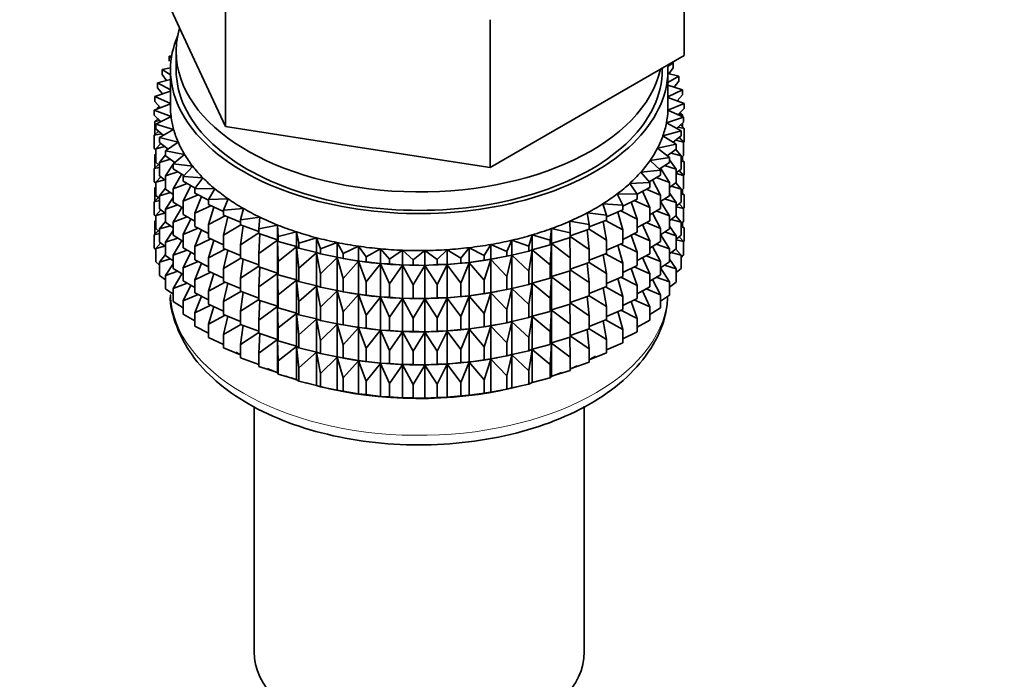
# Model space of a CAD drawing. Units: millimetres. Extents: x 0 to 2461, y 0 to 2737.
# Drawn here: x 1830 to 1873, y 294 to 324 of the extents above; entities that cross this region are included whole.
import ezdxf
from ezdxf import colors
from ezdxf.entities.mleader import LeaderData, LeaderLine
from ezdxf.math import Vec2, Vec3

# ---------------------------------------------------------------- set-up
doc = ezdxf.new("R2010")
doc.units = ezdxf.units.MM
doc.layers.add('DV6_Défaut', color=7, linetype='Continuous')
doc.layers.add('Défaut', color=7, linetype='Continuous')

# ---------------------------------------------------------------- blocks, each defined once
blk = doc.blocks.new('_DOT')
at = {"color": 0}
blk.add_line((0, 0), (-1, 0), dxfattribs=at)
at = {"color": 0, "const_width": 0.333}
blk.add_lwpolyline([(-0.1665, 0, 1), (0.1665, 0, 1)], format="xyb", close=True, dxfattribs=at)
blk = doc.blocks.new('SE5')
at = {"layer": 'DV6_Défaut', "color": 7, "linetype": 'Continuous', "lineweight": 35}
for p, q in [((1858.965, 321.975), (1858.965, 328.507)), ((1835.543, 325.598), (1837.112, 322.217)), ((1838.681, 318.837), (1838.681, 325.369)), ((1850.392, 317.025), (1850.392, 323.557)), ((1836.306, 321.956), (1836.192, 321.939)), ((1836.192, 321.939), (1836.292, 321.861)), ((1836.192, 321.722), (1836.192, 321.939)), ((1836.504, 322.153), (1836.504, 321.337)), ((1837.112, 322.217), (1838.681, 318.837)), ((1854.679, 319.5), (1858.965, 321.975)), ((1836.255, 321.434), (1835.889, 321.357)), ((1858.004, 321.337), (1858.004, 321.42)), ((1858.251, 321.489), (1858.479, 321.65)), ((1858.479, 321.433), (1858.299, 321.165)), ((1858.479, 321.65), (1858.421, 321.66)), ((1858.479, 321.433), (1858.479, 321.65)), ((1835.889, 321.357), (1836.254, 321.122)), ((1835.889, 321.14), (1835.889, 321.357)), ((1836.083, 320.872), (1835.889, 321.14)), ((1836.254, 321.337), (1836.254, 319.704)), ((1858.254, 319.704), (1858.254, 321.337)), ((1858.736, 321.061), (1858.254, 321.176)), ((1858.254, 320.777), (1858.736, 321.061)), ((1858.736, 320.844), (1858.736, 321.061)), ((1836.254, 320.918), (1835.678, 320.762)), ((1835.678, 320.762), (1836.254, 320.452)), ((1835.678, 320.545), (1835.678, 320.762)), ((1835.902, 320.274), (1835.678, 320.545)), ((1858.9, 320.462), (1858.254, 320.657)), ((1858.736, 320.844), (1858.527, 320.574)), ((1836.254, 320.392), (1835.561, 320.159)), ((1835.561, 320.159), (1836.254, 319.848)), ((1835.561, 319.942), (1835.561, 320.159)), ((1858.254, 320.143), (1858.9, 320.462)), ((1858.971, 319.856), (1858.254, 320.122)), ((1858.9, 320.244), (1858.661, 319.971)), ((1858.9, 320.244), (1858.9, 320.462)), ((1836.254, 319.845), (1835.537, 319.552)), ((1835.817, 319.666), (1835.561, 319.942)), ((1835.76, 319.727), (1835.678, 319.661)), ((1835.678, 319.661), (1835.806, 319.678)), ((1835.678, 319.61), (1835.678, 319.661)), ((1858.251, 319.561), (1858.971, 319.856)), ((1858.671, 319.967), (1858.736, 319.96)), ((1858.736, 319.96), (1858.685, 319.999)), ((1858.971, 319.639), (1858.698, 319.361)), ((1858.736, 319.943), (1858.736, 319.96)), ((1858.971, 319.639), (1858.971, 319.856)), ((1835.537, 319.552), (1836.279, 319.277)), ((1835.537, 319.335), (1835.537, 319.552)), ((1835.829, 319.055), (1835.537, 319.335)), ((1836.279, 319.277), (1835.608, 318.946)), ((1835.678, 319.164), (1835.678, 319.199)), ((1850.392, 317.025), (1854.679, 319.5)), ((1858.185, 318.993), (1858.947, 319.249)), ((1858.947, 319.249), (1858.251, 319.561)), ((1858.724, 319.388), (1858.9, 319.36)), ((1858.9, 319.36), (1858.79, 319.455)), ((1858.9, 319.27), (1858.9, 319.36)), ((1858.947, 319.032), (1858.947, 319.249)), ((1835.697, 319.181), (1835.561, 319.057)), ((1835.561, 319.057), (1835.785, 319.097)), ((1835.561, 318.47), (1835.561, 319.057)), ((1835.608, 318.946), (1836.389, 318.71)), ((1835.608, 318.729), (1835.608, 318.946)), ((1838.681, 318.837), (1844.536, 317.931)), ((1858.83, 318.645), (1858.185, 318.993)), ((1858.947, 319.032), (1858.637, 318.749)), ((1858.701, 318.808), (1858.971, 318.754)), ((1858.971, 318.754), (1858.811, 318.908)), ((1858.9, 318.822), (1858.9, 318.989)), ((1858.971, 318.166), (1858.971, 318.754)), ((1835.718, 318.634), (1835.537, 318.45)), ((1835.537, 318.45), (1835.852, 318.519)), ((1835.537, 317.863), (1835.537, 318.45)), ((1835.939, 318.445), (1835.608, 318.729)), ((1836.389, 318.71), (1835.772, 318.347)), ((1835.772, 318.347), (1836.587, 318.152)), ((1835.772, 318.13), (1835.772, 318.347)), ((1858.03, 318.43), (1858.83, 318.645)), ((1858.619, 318.051), (1858.03, 318.43)), ((1858.83, 318.428), (1858.478, 318.141)), ((1858.947, 318.147), (1858.748, 318.362)), ((1858.83, 318.428), (1858.83, 318.645)), ((1835.823, 318.09), (1835.608, 317.845)), ((1835.608, 317.845), (1836.008, 317.947)), ((1836.146, 317.84), (1835.772, 318.13)), ((1836.587, 318.152), (1836.029, 317.758)), ((1844.536, 317.931), (1850.392, 317.025)), ((1857.789, 317.877), (1858.619, 318.051)), ((1858.316, 317.469), (1857.789, 317.877)), ((1858.589, 318.232), (1858.947, 318.147)), ((1858.619, 317.833), (1858.619, 318.051)), ((1858.971, 318.166), (1858.947, 318.142)), ((1858.947, 317.559), (1858.947, 318.147)), ((1835.608, 317.795), (1835.537, 317.863)), ((1835.608, 317.628), (1835.561, 317.585)), ((1835.561, 317.585), (1835.608, 317.594)), ((1835.561, 317.005), (1835.561, 317.585)), ((1835.608, 317.257), (1835.608, 317.845)), ((1836.029, 317.578), (1835.772, 317.245)), ((1836.029, 317.758), (1836.871, 317.606)), ((1836.029, 317.541), (1836.029, 317.758)), ((1836.45, 317.247), (1836.029, 317.541)), ((1836.871, 317.606), (1836.377, 317.185)), ((1857.463, 317.34), (1858.316, 317.469)), ((1858.619, 317.833), (1858.222, 317.542)), ((1858.316, 317.252), (1858.316, 317.469)), ((1858.39, 317.665), (1858.83, 317.544)), ((1858.83, 317.544), (1858.602, 317.821)), ((1858.947, 317.559), (1858.83, 317.452)), ((1858.83, 316.956), (1858.83, 317.544)), ((1858.9, 317.35), (1858.9, 317.517)), ((1835.718, 317.162), (1835.537, 316.978)), ((1835.537, 316.978), (1835.772, 317.029)), ((1835.772, 317.115), (1835.608, 317.257)), ((1835.772, 317.245), (1836.25, 317.387)), ((1835.772, 316.657), (1835.772, 317.245)), ((1836.377, 317.173), (1836.029, 316.656)), ((1836.377, 317.185), (1837.239, 317.078)), ((1836.377, 316.968), (1836.377, 317.185)), ((1836.434, 317.258), (1836.395, 317.2)), ((1837.239, 317.078), (1836.811, 316.632)), ((1857.925, 316.906), (1857.463, 317.34)), ((1858.316, 317.252), (1857.871, 316.956)), ((1858.105, 317.112), (1858.619, 316.949)), ((1858.619, 316.949), (1858.316, 317.368)), ((1858.971, 317.282), (1858.83, 317.418)), ((1858.83, 317.31), (1858.971, 317.282)), ((1858.971, 316.702), (1858.971, 317.282)), ((1835.537, 316.398), (1835.537, 316.978)), ((1835.823, 316.618), (1835.608, 316.372)), ((1836.029, 316.458), (1835.772, 316.657)), ((1836.029, 316.656), (1836.577, 316.841)), ((1836.029, 316.069), (1836.029, 316.656)), ((1836.848, 316.67), (1836.377, 316.968)), ((1836.754, 316.738), (1836.377, 316.083)), ((1836.811, 316.632), (1837.687, 316.57)), ((1836.811, 316.415), (1836.811, 316.632)), ((1837.687, 316.57), (1837.33, 316.104)), ((1857.055, 316.821), (1857.925, 316.906)), ((1857.447, 316.365), (1857.055, 316.821)), ((1857.925, 316.688), (1857.426, 316.389)), ((1857.737, 316.576), (1858.316, 316.367)), ((1857.925, 316.688), (1857.925, 316.906)), ((1858.316, 316.367), (1857.926, 316.993)), ((1858.83, 316.956), (1858.619, 316.784)), ((1858.619, 316.361), (1858.619, 316.949)), ((1858.619, 316.753), (1858.947, 316.675)), ((1858.947, 316.675), (1858.748, 316.889)), ((1858.971, 316.702), (1858.943, 316.673)), ((1858.947, 316.095), (1858.947, 316.675)), ((1835.608, 316.33), (1835.537, 316.398)), ((1835.608, 316.164), (1835.561, 316.121)), ((1835.608, 316.372), (1836.008, 316.475)), ((1835.608, 315.792), (1835.608, 316.372)), ((1836.377, 316.083), (1836.986, 316.316)), ((1837.339, 316.115), (1836.811, 316.415)), ((1837.147, 316.224), (1836.811, 315.53)), ((1856.568, 316.325), (1857.447, 316.365)), ((1856.888, 315.851), (1856.568, 316.325)), ((1857.447, 316.147), (1856.888, 315.845)), ((1857.447, 316.147), (1857.447, 316.365)), ((1857.925, 315.804), (1857.569, 316.475)), ((1858.316, 315.78), (1858.316, 316.367)), ((1858.619, 316.361), (1858.316, 316.139)), ((1858.39, 316.193), (1858.83, 316.072)), ((1858.83, 316.072), (1858.602, 316.349)), ((1835.561, 316.121), (1835.608, 316.129)), ((1835.561, 315.543), (1835.561, 316.121)), ((1835.772, 315.651), (1835.608, 315.792)), ((1836.029, 316.106), (1835.772, 315.773)), ((1835.772, 315.773), (1836.25, 315.915)), ((1835.772, 315.193), (1835.772, 315.773)), ((1836.377, 315.826), (1836.029, 316.069)), ((1836.377, 315.701), (1836.029, 315.184)), ((1836.377, 315.495), (1836.377, 316.083)), ((1836.811, 315.53), (1837.473, 315.813)), ((1837.33, 316.104), (1838.212, 316.087)), ((1837.33, 315.887), (1837.33, 316.104)), ((1837.929, 315.579), (1837.33, 315.887)), ((1837.621, 315.738), (1837.33, 315.002)), ((1838.212, 316.087), (1837.929, 315.605)), ((1856.006, 315.857), (1856.888, 315.851)), ((1856.251, 315.367), (1856.006, 315.857)), ((1856.888, 315.633), (1856.888, 315.851)), ((1857.447, 315.263), (1857.133, 315.978)), ((1857.288, 316.061), (1857.925, 315.804)), ((1857.925, 315.216), (1857.925, 315.804)), ((1858.316, 315.78), (1857.925, 315.52)), ((1858.619, 315.477), (1858.316, 315.896)), ((1858.947, 316.095), (1858.83, 315.988)), ((1858.83, 315.492), (1858.83, 316.072)), ((1858.971, 315.817), (1858.83, 315.953)), ((1858.83, 315.845), (1858.971, 315.817)), ((1858.9, 315.885), (1858.9, 316.052)), ((1858.971, 315.239), (1858.971, 315.817)), ((1835.718, 315.698), (1835.537, 315.514)), ((1835.537, 315.514), (1835.772, 315.565)), ((1835.537, 314.936), (1835.537, 315.514)), ((1836.029, 315.184), (1836.577, 315.369)), ((1836.811, 315.221), (1836.377, 315.495)), ((1836.811, 314.943), (1836.811, 315.53)), ((1837.33, 315.002), (1838.036, 315.338)), ((1837.929, 315.605), (1838.81, 315.634)), ((1837.929, 315.388), (1837.929, 315.605)), ((1838.603, 315.076), (1837.929, 315.388)), ((1838.168, 315.278), (1837.929, 314.503)), ((1838.81, 315.634), (1838.603, 315.139)), ((1855.373, 315.419), (1856.251, 315.367)), ((1855.541, 314.919), (1855.373, 315.419)), ((1856.888, 315.633), (1856.251, 315.323)), ((1856.251, 315.15), (1856.251, 315.367)), ((1856.888, 314.749), (1856.623, 315.504)), ((1856.762, 315.572), (1857.447, 315.263)), ((1858.316, 314.895), (1857.925, 315.523)), ((1858.105, 315.64), (1858.619, 315.477)), ((1858.83, 315.492), (1858.619, 315.319)), ((1858.619, 314.897), (1858.619, 315.477)), ((1858.619, 315.288), (1858.947, 315.21)), ((1858.947, 315.21), (1858.748, 315.425)), ((1835.608, 314.868), (1835.537, 314.936)), ((1835.823, 315.154), (1835.608, 314.908)), ((1835.608, 314.908), (1836.008, 315.011)), ((1835.608, 314.33), (1835.608, 314.908)), ((1836.029, 314.994), (1835.772, 315.193)), ((1836.029, 314.604), (1836.029, 315.184)), ((1836.751, 315.26), (1836.377, 314.611)), ((1836.377, 314.611), (1836.986, 314.843)), ((1837.33, 314.647), (1836.811, 314.943)), ((1837.33, 314.415), (1837.33, 315.002)), ((1837.929, 314.503), (1838.669, 314.894)), ((1838.603, 315.139), (1839.476, 315.213)), ((1838.603, 314.922), (1838.603, 315.139)), ((1839.347, 314.613), (1838.603, 314.922)), ((1838.783, 314.847), (1838.603, 314.037)), ((1839.476, 315.213), (1839.347, 314.709)), ((1839.347, 314.709), (1840.204, 314.829)), ((1840.204, 314.829), (1840.154, 314.32)), ((1854.675, 315.016), (1855.541, 314.919)), ((1854.765, 314.51), (1854.675, 315.016)), ((1856.251, 315.15), (1855.541, 314.839)), ((1855.541, 314.702), (1855.541, 314.919)), ((1856.251, 314.266), (1856.041, 315.058)), ((1856.164, 315.112), (1856.888, 314.749)), ((1857.447, 314.675), (1857.447, 315.263)), ((1857.925, 315.216), (1857.447, 314.93)), ((1857.925, 314.332), (1857.569, 315.003)), ((1857.737, 315.104), (1858.316, 314.895)), ((1858.619, 314.897), (1858.316, 314.674)), ((1858.316, 314.315), (1858.316, 314.895)), ((1858.83, 314.607), (1858.602, 314.884)), ((1858.971, 315.239), (1858.942, 315.21)), ((1858.947, 314.632), (1858.947, 315.21)), ((1835.608, 314.702), (1835.561, 314.659)), ((1835.561, 314.659), (1835.608, 314.667)), ((1835.561, 314.07), (1835.561, 314.659)), ((1836.029, 314.641), (1835.772, 314.308)), ((1835.772, 314.308), (1836.25, 314.45)), ((1836.377, 314.361), (1836.029, 314.604)), ((1836.377, 314.031), (1836.377, 314.611)), ((1837.147, 314.751), (1836.811, 314.058)), ((1837.929, 314.107), (1837.33, 314.415)), ((1837.929, 313.916), (1837.929, 314.503)), ((1838.603, 314.037), (1839.368, 314.485)), ((1839.347, 314.492), (1839.347, 314.709)), ((1840.154, 314.194), (1839.347, 314.492)), ((1839.462, 314.45), (1839.347, 313.608)), ((1840.154, 314.32), (1840.99, 314.484)), ((1840.99, 314.484), (1841.019, 313.975)), ((1840.99, 313.83), (1840.99, 314.484)), ((1853.918, 314.651), (1854.765, 314.51)), ((1853.928, 314.142), (1853.918, 314.651)), ((1855.541, 314.702), (1854.765, 314.398)), ((1854.765, 314.293), (1854.765, 314.51)), ((1855.541, 313.818), (1855.393, 314.644)), ((1855.497, 314.685), (1856.251, 314.266)), ((1856.888, 314.161), (1856.888, 314.749)), ((1857.447, 314.675), (1856.888, 314.372)), ((1857.447, 313.791), (1857.133, 314.505)), ((1857.288, 314.589), (1857.925, 314.332)), ((1858.619, 314.012), (1858.316, 314.432)), ((1858.39, 314.729), (1858.83, 314.607)), ((1858.947, 314.632), (1858.83, 314.525)), ((1858.83, 314.029), (1858.83, 314.607)), ((1858.971, 314.355), (1858.83, 314.491)), ((1858.9, 314.423), (1858.9, 314.589)), ((1835.718, 314.235), (1835.537, 314.052)), ((1835.537, 314.052), (1835.772, 314.103)), ((1835.537, 313.463), (1835.537, 314.052)), ((1835.772, 314.188), (1835.608, 314.33)), ((1835.772, 313.73), (1835.772, 314.308)), ((1836.377, 314.236), (1836.029, 313.72)), ((1836.811, 313.757), (1836.377, 314.031)), ((1836.811, 314.058), (1837.473, 314.341)), ((1836.811, 313.478), (1836.811, 314.058)), ((1837.621, 314.265), (1837.33, 313.53)), ((1838.603, 313.449), (1838.603, 314.037)), ((1839.347, 313.608), (1840.154, 314.131)), ((1840.154, 314.103), (1840.154, 314.32)), ((1840.99, 313.83), (1840.154, 314.103)), ((1840.2, 314.088), (1840.154, 313.219)), ((1841.019, 313.975), (1841.825, 314.18)), ((1841.019, 313.757), (1841.019, 313.975)), ((1841.825, 314.18), (1841.933, 313.675)), ((1841.825, 313.527), (1841.825, 314.18)), ((1852.101, 313.543), (1852.248, 314.045)), ((1852.248, 314.045), (1853.038, 313.819)), ((1852.248, 313.392), (1852.248, 314.045)), ((1853.038, 313.819), (1853.106, 314.327)), ((1853.106, 314.327), (1853.928, 314.142)), ((1853.106, 313.673), (1853.106, 314.327)), ((1854.765, 314.293), (1853.928, 314.001)), ((1853.928, 313.925), (1853.928, 314.142)), ((1853.928, 313.979), (1854.765, 313.408)), ((1854.765, 313.408), (1854.684, 314.264)), ((1854.765, 314.296), (1855.541, 313.818)), ((1856.251, 313.678), (1856.251, 314.266)), ((1856.888, 314.161), (1856.251, 313.85)), ((1856.888, 313.277), (1856.623, 314.032)), ((1856.762, 314.1), (1857.447, 313.791)), ((1857.925, 313.752), (1857.925, 314.332)), ((1858.316, 314.315), (1857.925, 314.055)), ((1858.316, 313.431), (1857.925, 314.058)), ((1858.105, 314.175), (1858.619, 314.012)), ((1858.83, 314.029), (1858.619, 313.857)), ((1858.619, 313.434), (1858.619, 314.012)), ((1858.947, 313.748), (1858.748, 313.963)), ((1858.83, 314.383), (1858.971, 314.355)), ((1858.971, 313.767), (1858.971, 314.355)), ((1835.822, 313.691), (1835.608, 313.446)), ((1835.608, 313.446), (1836.007, 313.548)), ((1836.029, 313.531), (1835.772, 313.73)), ((1836.029, 313.72), (1836.577, 313.905)), ((1836.029, 313.141), (1836.029, 313.72)), ((1836.751, 313.795), (1836.377, 313.146)), ((1837.33, 313.53), (1838.036, 313.866)), ((1837.33, 312.95), (1837.33, 313.53)), ((1838.603, 313.604), (1837.929, 313.916)), ((1838.168, 313.805), (1837.929, 313.031)), ((1839.347, 313.02), (1839.347, 313.608)), ((1840.154, 313.219), (1840.99, 313.818)), ((1841.019, 313.757), (1840.99, 313.83)), ((1840.99, 313.818), (1841.019, 312.873)), ((1840.99, 312.358), (1840.99, 313.818)), ((1841.825, 313.527), (1841.019, 313.757)), ((1841.933, 313.458), (1841.825, 313.527)), ((1841.933, 313.675), (1842.705, 313.922)), ((1841.933, 313.458), (1841.933, 313.675)), ((1842.705, 313.922), (1842.891, 313.424)), ((1842.705, 313.268), (1842.705, 313.922)), ((1842.891, 313.424), (1843.621, 313.709)), ((1843.621, 313.709), (1843.883, 313.223)), ((1843.621, 313.056), (1843.621, 313.709)), ((1843.883, 313.223), (1844.566, 313.546)), ((1844.566, 313.546), (1844.903, 313.075)), ((1844.566, 312.892), (1844.566, 313.546)), ((1850.118, 313.143), (1850.418, 313.621)), ((1850.418, 313.621), (1851.125, 313.317)), ((1850.418, 312.968), (1850.418, 313.621)), ((1851.125, 313.317), (1851.349, 313.81)), ((1851.349, 313.81), (1852.101, 313.543)), ((1851.349, 313.156), (1851.349, 313.81)), ((1852.101, 313.326), (1852.101, 313.543)), ((1853.038, 313.602), (1852.248, 313.392)), ((1853.038, 313.602), (1853.038, 313.819)), ((1853.106, 313.673), (1853.038, 313.602)), ((1853.038, 312.717), (1853.106, 313.661)), ((1853.928, 313.925), (1853.106, 313.673)), ((1853.106, 313.661), (1853.928, 313.04)), ((1853.106, 312.201), (1853.106, 313.661)), ((1853.928, 313.04), (1853.918, 313.922)), ((1855.541, 313.23), (1855.541, 313.818)), ((1856.251, 313.678), (1855.541, 313.367)), ((1856.251, 312.794), (1856.041, 313.586)), ((1856.164, 313.64), (1856.888, 313.277)), ((1857.447, 313.211), (1857.447, 313.791)), ((1857.925, 313.752), (1857.447, 313.466)), ((1857.925, 312.867), (1857.569, 313.538)), ((1857.737, 313.639), (1858.316, 313.431)), ((1858.619, 313.826), (1858.947, 313.748)), ((1858.971, 313.767), (1858.947, 313.743)), ((1858.947, 313.16), (1858.947, 313.748)), ((1835.608, 313.395), (1835.537, 313.463)), ((1835.608, 312.857), (1835.608, 313.446)), ((1836.029, 313.18), (1835.772, 312.846)), ((1836.377, 312.899), (1836.029, 313.141)), ((1836.377, 313.146), (1836.986, 313.379)), ((1836.377, 312.568), (1836.377, 313.146)), ((1837.33, 313.182), (1836.811, 313.478)), ((1837.147, 313.287), (1836.811, 312.594)), ((1837.929, 313.031), (1838.669, 313.422)), ((1839.347, 313.141), (1838.603, 313.449)), ((1838.783, 313.375), (1838.603, 312.565)), ((1840.154, 312.631), (1840.154, 313.219)), ((1841.019, 312.873), (1841.825, 313.515)), ((1841.825, 313.515), (1841.933, 312.573)), ((1841.825, 312.054), (1841.825, 313.515)), ((1842.705, 313.268), (1841.933, 313.458)), ((1841.933, 312.573), (1842.705, 313.256)), ((1842.891, 313.207), (1842.705, 313.268)), ((1842.705, 313.256), (1842.891, 312.322)), ((1842.705, 311.796), (1842.705, 313.256)), ((1842.891, 313.207), (1842.891, 313.424)), ((1843.621, 313.056), (1842.891, 313.207)), ((1843.883, 313.006), (1843.883, 313.223)), ((1844.903, 313.075), (1845.533, 313.431)), ((1845.533, 313.431), (1845.942, 312.98)), ((1845.533, 312.778), (1845.533, 313.431)), ((1845.942, 312.98), (1846.514, 313.367)), ((1846.514, 313.367), (1846.991, 312.939)), ((1846.514, 312.714), (1846.514, 313.367)), ((1846.991, 312.939), (1847.501, 313.355)), ((1847.501, 313.355), (1848.042, 312.953)), ((1847.501, 312.701), (1847.501, 313.355)), ((1848.042, 312.953), (1848.486, 313.393)), ((1848.486, 313.393), (1849.087, 313.021)), ((1848.486, 312.739), (1848.486, 313.393)), ((1849.087, 313.021), (1849.46, 313.482)), ((1849.46, 313.482), (1850.118, 313.143)), ((1849.46, 312.829), (1849.46, 313.482)), ((1850.118, 312.925), (1850.118, 313.143)), ((1851.125, 313.1), (1850.418, 312.968)), ((1851.125, 313.1), (1851.125, 313.317)), ((1851.349, 313.156), (1851.125, 313.1)), ((1851.125, 312.215), (1851.349, 313.144)), ((1852.101, 313.326), (1851.349, 313.156)), ((1851.349, 313.144), (1852.101, 312.442)), ((1851.349, 311.684), (1851.349, 313.144)), ((1852.248, 313.392), (1852.101, 313.326)), ((1852.101, 312.442), (1852.248, 313.38)), ((1852.248, 313.38), (1853.038, 312.717)), ((1852.248, 311.919), (1852.248, 313.38)), ((1854.765, 312.82), (1854.765, 313.408)), ((1855.541, 313.23), (1854.765, 312.926)), ((1855.541, 312.345), (1855.393, 313.172)), ((1855.497, 313.213), (1856.251, 312.794)), ((1856.888, 312.697), (1856.888, 313.277)), ((1857.447, 313.211), (1856.888, 312.908)), ((1857.288, 313.125), (1857.925, 312.867)), ((1858.619, 313.434), (1858.316, 313.212)), ((1858.316, 312.853), (1858.316, 313.431)), ((1858.391, 313.267), (1858.83, 313.145)), ((1858.83, 313.145), (1858.602, 313.422)), ((1858.947, 313.16), (1858.83, 313.053)), ((1858.83, 312.556), (1858.83, 313.145)), ((1835.772, 312.716), (1835.608, 312.857)), ((1835.772, 312.846), (1836.249, 312.988)), ((1835.772, 312.258), (1835.772, 312.846)), ((1836.377, 312.775), (1836.029, 312.258)), ((1836.811, 312.594), (1837.473, 312.877)), ((1837.929, 312.642), (1837.33, 312.95)), ((1837.621, 312.801), (1837.33, 312.066)), ((1837.929, 312.451), (1837.929, 313.031)), ((1838.603, 312.565), (1839.368, 313.012)), ((1840.154, 312.721), (1839.347, 313.02)), ((1839.462, 312.977), (1839.347, 312.136)), ((1839.347, 312.136), (1840.154, 312.659)), ((1841.019, 312.285), (1841.019, 312.873)), ((1842.891, 312.322), (1843.621, 313.044)), ((1843.883, 313.006), (1843.621, 313.056)), ((1843.621, 313.044), (1843.883, 312.122)), ((1843.621, 311.584), (1843.621, 313.044)), ((1843.77, 313.026), (1843.898, 313.002)), ((1844.566, 312.892), (1843.883, 313.006)), ((1843.883, 312.122), (1844.566, 312.88)), ((1844.903, 312.858), (1844.566, 312.892)), ((1844.566, 312.88), (1844.903, 311.973)), ((1844.566, 311.42), (1844.566, 312.88)), ((1844.903, 312.858), (1844.903, 313.075)), ((1845.533, 312.778), (1844.903, 312.858)), ((1844.903, 311.973), (1845.533, 312.766)), ((1845.942, 312.763), (1845.533, 312.778)), ((1845.533, 312.766), (1845.942, 311.878)), ((1845.533, 311.305), (1845.533, 312.766)), ((1845.942, 312.763), (1845.942, 312.98)), ((1846.514, 312.714), (1845.942, 312.763)), ((1845.942, 311.878), (1846.514, 312.702)), ((1846.991, 312.722), (1846.514, 312.714)), ((1846.514, 312.702), (1846.991, 311.837)), ((1846.514, 311.242), (1846.514, 312.702)), ((1846.991, 312.722), (1846.991, 312.939)), ((1847.501, 312.701), (1846.991, 312.722)), ((1846.991, 311.837), (1847.501, 312.689)), ((1848.042, 312.736), (1847.501, 312.701)), ((1847.501, 312.689), (1848.042, 311.851)), ((1847.501, 311.229), (1847.501, 312.689)), ((1848.042, 312.736), (1848.042, 312.953)), ((1848.486, 312.739), (1848.042, 312.736)), ((1848.042, 311.851), (1848.486, 312.728)), ((1849.087, 312.804), (1848.486, 312.739)), ((1848.486, 312.728), (1849.087, 311.919)), ((1848.486, 311.267), (1848.486, 312.728)), ((1849.087, 312.804), (1849.087, 313.021)), ((1849.46, 312.829), (1849.087, 312.804)), ((1849.087, 311.919), (1849.46, 312.817)), ((1850.118, 312.925), (1849.46, 312.829)), ((1849.46, 312.817), (1850.118, 312.041)), ((1849.46, 311.356), (1849.46, 312.817)), ((1850.418, 312.968), (1850.118, 312.925)), ((1850.118, 312.041), (1850.418, 312.956)), ((1850.418, 312.956), (1851.125, 312.215)), ((1850.418, 311.496), (1850.418, 312.956)), ((1850.61, 313.002), (1850.7, 313.019)), ((1853.038, 312.129), (1853.038, 312.717)), ((1853.928, 312.453), (1853.928, 313.04)), ((1854.765, 312.82), (1853.928, 312.529)), ((1854.765, 311.936), (1854.684, 312.792)), ((1854.765, 312.824), (1855.541, 312.345)), ((1856.251, 312.214), (1856.251, 312.794)), ((1856.888, 312.697), (1856.251, 312.386)), ((1857.447, 312.326), (1857.133, 313.041)), ((1857.925, 312.289), (1857.925, 312.867)), ((1858.316, 312.853), (1857.925, 312.593)), ((1858.106, 312.713), (1858.619, 312.55)), ((1858.619, 312.55), (1858.316, 312.97)), ((1836.029, 312.059), (1835.772, 312.258)), ((1836.029, 312.258), (1836.576, 312.443)), ((1836.029, 311.669), (1836.029, 312.258)), ((1836.811, 312.294), (1836.377, 312.568)), ((1836.75, 312.333), (1836.377, 311.684)), ((1836.811, 312.015), (1836.811, 312.594)), ((1837.33, 312.066), (1838.036, 312.402)), ((1838.603, 312.139), (1837.929, 312.451)), ((1838.168, 312.341), (1837.929, 311.566)), ((1838.603, 311.985), (1838.603, 312.565)), ((1840.99, 312.358), (1840.154, 312.631)), ((1840.2, 312.616), (1840.154, 311.746)), ((1840.154, 311.746), (1840.99, 312.346)), ((1841.019, 312.285), (1840.99, 312.358)), ((1840.99, 310.893), (1840.99, 312.346)), ((1840.99, 312.346), (1841.019, 311.401)), ((1841.825, 312.054), (1841.019, 312.285)), ((1841.933, 311.986), (1841.933, 312.573)), ((1842.891, 311.734), (1842.891, 312.322)), ((1851.125, 311.628), (1851.125, 312.215)), ((1852.101, 311.854), (1852.101, 312.442)), ((1853.928, 312.453), (1853.106, 312.201)), ((1853.928, 311.568), (1853.918, 312.449)), ((1853.928, 312.506), (1854.765, 311.936)), ((1855.541, 311.765), (1855.541, 312.345)), ((1856.888, 311.812), (1856.623, 312.567)), ((1856.762, 312.635), (1857.447, 312.326)), ((1857.447, 311.748), (1857.447, 312.326)), ((1857.925, 312.289), (1857.447, 312.003)), ((1858.316, 311.969), (1857.925, 312.596)), ((1858.83, 312.556), (1858.619, 312.384)), ((1858.619, 311.962), (1858.619, 312.55)), ((1836.377, 311.684), (1836.985, 311.917)), ((1837.33, 311.72), (1836.811, 312.015)), ((1837.147, 311.824), (1836.811, 311.132)), ((1837.33, 311.487), (1837.33, 312.066)), ((1837.929, 311.566), (1838.669, 311.958)), ((1839.347, 311.676), (1838.603, 311.985)), ((1838.783, 311.91), (1838.603, 311.1)), ((1839.347, 311.556), (1839.347, 312.136)), ((1841.019, 311.401), (1841.825, 312.043)), ((1841.933, 311.986), (1841.825, 312.054)), ((1841.825, 310.59), (1841.825, 312.043)), ((1841.825, 312.043), (1841.933, 311.101)), ((1842.705, 311.796), (1841.933, 311.986)), ((1841.933, 311.101), (1842.705, 311.784)), ((1842.891, 311.734), (1842.705, 311.796)), ((1842.705, 310.331), (1842.705, 311.784)), ((1842.705, 311.784), (1842.891, 310.85)), ((1843.883, 311.534), (1843.883, 312.122)), ((1844.903, 311.386), (1844.903, 311.973)), ((1845.942, 311.291), (1845.942, 311.878)), ((1846.991, 311.25), (1846.991, 311.837)), ((1848.042, 311.263), (1848.042, 311.851)), ((1849.087, 311.331), (1849.087, 311.919)), ((1850.118, 311.453), (1850.118, 312.041)), ((1852.101, 311.854), (1851.349, 311.684)), ((1852.248, 311.919), (1852.101, 311.854)), ((1852.101, 310.969), (1852.248, 311.908)), ((1853.038, 312.129), (1852.248, 311.919)), ((1852.248, 310.455), (1852.248, 311.908)), ((1852.248, 311.908), (1853.038, 311.245)), ((1853.106, 312.201), (1853.038, 312.129)), ((1853.038, 311.245), (1853.106, 312.189)), ((1853.106, 310.736), (1853.106, 312.189)), ((1853.106, 312.189), (1853.928, 311.568)), ((1854.765, 311.356), (1854.765, 311.936)), ((1856.251, 312.214), (1855.541, 311.902)), ((1856.251, 311.329), (1856.041, 312.122)), ((1856.164, 312.175), (1856.888, 311.812)), ((1856.888, 311.234), (1856.888, 311.812)), ((1857.925, 311.405), (1857.569, 312.076)), ((1857.738, 312.177), (1858.316, 311.969)), ((1858.316, 311.38), (1858.316, 311.969)), ((1858.619, 311.962), (1858.316, 311.739)), ((1836.377, 311.426), (1836.029, 311.669)), ((1836.377, 311.096), (1836.377, 311.684)), ((1836.811, 311.132), (1837.473, 311.414)), ((1837.929, 311.18), (1837.33, 311.487)), ((1837.929, 310.988), (1837.929, 311.566)), ((1838.603, 311.1), (1839.368, 311.548)), ((1840.154, 311.257), (1839.347, 311.556)), ((1839.462, 311.513), (1839.347, 310.671)), ((1840.154, 311.166), (1840.154, 311.746)), ((1841.019, 310.821), (1841.019, 311.401)), ((1843.621, 311.584), (1842.891, 311.734)), ((1842.891, 310.85), (1843.621, 311.572)), ((1843.883, 311.534), (1843.621, 311.584)), ((1843.621, 310.119), (1843.621, 311.572)), ((1843.621, 311.572), (1843.883, 310.649)), ((1843.77, 311.554), (1843.898, 311.53)), ((1844.566, 311.42), (1843.883, 311.534)), ((1843.883, 310.649), (1844.566, 311.408)), ((1844.903, 311.386), (1844.566, 311.42)), ((1844.566, 309.955), (1844.566, 311.408)), ((1844.566, 311.408), (1844.903, 310.501)), ((1845.533, 311.305), (1844.903, 311.386)), ((1849.46, 311.356), (1849.087, 311.331)), ((1849.087, 310.447), (1849.46, 311.345)), ((1850.118, 311.453), (1849.46, 311.356)), ((1849.46, 309.892), (1849.46, 311.345)), ((1849.46, 311.345), (1850.118, 310.569)), ((1850.418, 311.496), (1850.118, 311.453)), ((1850.118, 310.569), (1850.418, 311.484)), ((1851.125, 311.628), (1850.418, 311.496)), ((1850.418, 310.031), (1850.418, 311.484)), ((1850.418, 311.484), (1851.125, 310.743)), ((1850.61, 311.53), (1850.7, 311.547)), ((1851.349, 311.684), (1851.125, 311.628)), ((1851.125, 310.743), (1851.349, 311.672)), ((1851.349, 310.219), (1851.349, 311.672)), ((1851.349, 311.672), (1852.101, 310.969)), ((1853.928, 310.988), (1853.928, 311.568)), ((1854.765, 311.356), (1853.928, 311.064)), ((1855.541, 311.765), (1854.765, 311.461)), ((1854.765, 311.359), (1855.541, 310.881)), ((1855.541, 310.881), (1855.393, 311.707)), ((1855.497, 311.748), (1856.251, 311.329)), ((1857.447, 311.748), (1856.888, 311.445)), ((1857.447, 310.864), (1857.134, 311.578)), ((1857.289, 311.662), (1857.925, 311.405)), ((1857.925, 310.817), (1857.925, 311.405)), ((1858.316, 311.38), (1857.925, 311.12)), ((1836.811, 310.822), (1836.377, 311.096)), ((1836.811, 310.543), (1836.811, 311.132)), ((1837.621, 311.338), (1837.33, 310.604)), ((1837.33, 310.604), (1838.035, 310.939)), ((1838.603, 310.676), (1837.929, 310.988)), ((1838.603, 310.522), (1838.603, 311.1)), ((1839.347, 310.671), (1840.154, 311.194)), ((1840.99, 310.893), (1840.154, 311.166)), ((1840.2, 311.151), (1840.154, 310.282)), ((1841.933, 310.521), (1841.933, 311.101)), ((1844.903, 310.501), (1845.533, 311.294)), ((1845.942, 311.291), (1845.533, 311.305)), ((1845.533, 309.841), (1845.533, 311.294)), ((1845.533, 311.294), (1845.942, 310.406)), ((1846.514, 311.242), (1845.942, 311.291)), ((1845.942, 310.406), (1846.514, 311.23)), ((1846.991, 311.25), (1846.514, 311.242)), ((1846.514, 309.777), (1846.514, 311.23)), ((1846.514, 311.23), (1846.991, 310.365)), ((1847.501, 311.229), (1846.991, 311.25)), ((1846.991, 310.365), (1847.501, 311.217)), ((1848.042, 311.263), (1847.501, 311.229)), ((1847.501, 309.764), (1847.501, 311.217)), ((1847.501, 311.217), (1848.042, 310.379)), ((1848.486, 311.267), (1848.042, 311.263)), ((1848.042, 310.379), (1848.486, 311.256)), ((1849.087, 311.331), (1848.486, 311.267)), ((1848.486, 309.803), (1848.486, 311.256)), ((1848.486, 311.256), (1849.087, 310.447)), ((1852.101, 310.389), (1852.101, 310.969)), ((1853.038, 310.665), (1853.038, 311.245)), ((1853.928, 310.988), (1853.106, 310.736)), ((1853.928, 310.103), (1853.918, 310.985)), ((1853.928, 311.042), (1854.765, 310.471)), ((1854.765, 310.471), (1854.684, 311.327)), ((1856.251, 310.751), (1856.251, 311.329)), ((1856.888, 311.234), (1856.251, 310.923)), ((1856.888, 310.35), (1856.623, 311.105)), ((1856.763, 311.173), (1857.447, 310.864)), ((1837.33, 310.247), (1836.811, 310.543)), ((1837.33, 310.015), (1837.33, 310.604)), ((1838.167, 310.878), (1837.929, 310.105)), ((1837.929, 310.105), (1838.668, 310.495)), ((1839.347, 310.214), (1838.603, 310.522)), ((1839.347, 310.093), (1839.347, 310.671)), ((1840.154, 310.282), (1840.99, 310.882)), ((1841.019, 310.821), (1840.99, 310.893)), ((1840.99, 309.431), (1840.99, 310.882)), ((1840.99, 310.882), (1841.019, 309.936)), ((1841.825, 310.59), (1841.019, 310.821)), ((1841.019, 309.936), (1841.825, 310.578)), ((1841.933, 310.521), (1841.825, 310.59)), ((1841.825, 309.127), (1841.825, 310.578)), ((1841.825, 310.578), (1841.933, 309.637)), ((1842.705, 310.331), (1841.933, 310.521)), ((1842.891, 310.27), (1842.891, 310.85)), ((1843.883, 310.069), (1843.883, 310.649)), ((1844.903, 309.921), (1844.903, 310.501)), ((1850.118, 309.989), (1850.118, 310.569)), ((1851.125, 310.163), (1851.125, 310.743)), ((1853.038, 310.665), (1852.248, 310.455)), ((1853.106, 310.736), (1853.038, 310.665)), ((1853.038, 309.78), (1853.106, 310.725)), ((1853.106, 309.273), (1853.106, 310.725)), ((1853.106, 310.725), (1853.928, 310.103)), ((1855.541, 310.303), (1855.541, 310.881)), ((1856.251, 310.751), (1855.541, 310.44)), ((1856.251, 309.867), (1856.041, 310.659)), ((1856.165, 310.713), (1856.888, 310.35)), ((1857.447, 310.276), (1857.447, 310.864)), ((1857.925, 310.817), (1857.447, 310.53)), ((1837.929, 309.516), (1837.929, 310.105)), ((1838.783, 310.448), (1838.603, 309.638)), ((1838.603, 309.638), (1839.367, 310.086)), ((1840.154, 309.794), (1839.347, 310.093)), ((1839.462, 310.05), (1839.347, 309.209)), ((1840.154, 309.704), (1840.154, 310.282)), ((1841.933, 309.637), (1842.705, 310.32)), ((1842.891, 310.27), (1842.705, 310.331)), ((1842.705, 308.869), (1842.705, 310.32)), ((1842.705, 310.32), (1842.891, 309.385)), ((1843.621, 310.119), (1842.891, 310.27)), ((1842.891, 309.385), (1843.621, 310.108)), ((1843.883, 310.069), (1843.621, 310.119)), ((1843.621, 308.656), (1843.621, 310.108)), ((1843.621, 310.108), (1843.883, 309.185)), ((1843.77, 310.089), (1843.898, 310.065)), ((1844.566, 309.955), (1843.883, 310.069)), ((1845.942, 309.826), (1845.942, 310.406)), ((1846.991, 309.785), (1846.991, 310.365)), ((1848.042, 309.799), (1848.042, 310.379)), ((1849.087, 309.867), (1849.087, 310.447)), ((1851.125, 310.163), (1850.418, 310.031)), ((1850.61, 310.065), (1850.7, 310.082)), ((1851.349, 310.219), (1851.125, 310.163)), ((1851.125, 309.279), (1851.349, 310.208)), ((1852.101, 310.389), (1851.349, 310.219)), ((1851.349, 308.757), (1851.349, 310.208)), ((1851.349, 310.208), (1852.101, 309.505)), ((1852.248, 310.455), (1852.101, 310.389)), ((1852.101, 309.505), (1852.248, 310.443)), ((1852.248, 308.992), (1852.248, 310.443)), ((1852.248, 310.443), (1853.038, 309.78)), ((1853.928, 309.525), (1853.928, 310.103)), ((1854.765, 309.893), (1854.765, 310.471)), ((1855.541, 310.303), (1854.765, 309.998)), ((1855.541, 309.419), (1855.393, 310.245)), ((1855.498, 310.286), (1856.251, 309.867)), ((1856.888, 309.762), (1856.888, 310.35)), ((1857.447, 310.276), (1856.888, 309.973)), ((1837.929, 309.707), (1837.33, 310.015)), ((1838.603, 309.05), (1838.603, 309.638)), ((1839.347, 309.209), (1840.154, 309.732)), ((1840.99, 309.431), (1840.154, 309.704)), ((1840.2, 309.689), (1840.154, 308.82)), ((1841.019, 309.358), (1841.019, 309.936)), ((1841.933, 309.058), (1841.933, 309.637)), ((1843.883, 309.185), (1844.566, 309.944)), ((1844.903, 309.921), (1844.566, 309.955)), ((1844.566, 308.493), (1844.566, 309.944)), ((1844.566, 309.944), (1844.903, 309.037)), ((1845.533, 309.841), (1844.903, 309.921)), ((1844.903, 309.037), (1845.533, 309.829)), ((1845.942, 309.826), (1845.533, 309.841)), ((1845.533, 308.378), (1845.533, 309.829)), ((1845.533, 309.829), (1845.942, 308.942)), ((1846.514, 309.777), (1845.942, 309.826)), ((1845.942, 308.942), (1846.514, 309.766)), ((1846.991, 309.785), (1846.514, 309.777)), ((1846.514, 308.314), (1846.514, 309.766)), ((1846.514, 309.766), (1846.991, 308.901)), ((1847.501, 309.764), (1846.991, 309.785)), ((1846.991, 308.901), (1847.501, 309.753)), ((1848.042, 309.799), (1847.501, 309.764)), ((1847.501, 308.302), (1847.501, 309.753)), ((1847.501, 309.753), (1848.042, 308.914)), ((1848.486, 309.803), (1848.042, 309.799)), ((1848.042, 308.914), (1848.486, 309.791)), ((1849.087, 309.867), (1848.486, 309.803)), ((1848.486, 308.34), (1848.486, 309.791)), ((1848.486, 309.791), (1849.087, 308.982)), ((1849.46, 309.892), (1849.087, 309.867)), ((1849.087, 308.982), (1849.46, 309.88)), ((1850.118, 309.989), (1849.46, 309.892)), ((1849.46, 308.429), (1849.46, 309.88)), ((1849.46, 309.88), (1850.118, 309.104)), ((1850.418, 310.031), (1850.118, 309.989)), ((1850.118, 309.104), (1850.418, 310.019)), ((1850.418, 308.568), (1850.418, 310.019)), ((1850.418, 310.019), (1851.125, 309.279)), ((1853.038, 309.202), (1853.038, 309.78)), ((1854.765, 309.893), (1853.928, 309.602)), ((1854.765, 309.009), (1854.684, 309.865)), ((1854.765, 309.897), (1855.541, 309.419)), ((1856.251, 309.278), (1856.251, 309.867)), ((1856.888, 309.762), (1856.251, 309.451)), ((1838.603, 309.204), (1837.929, 309.516)), ((1839.347, 308.62), (1839.347, 309.209)), ((1840.154, 308.82), (1840.99, 309.42)), ((1841.019, 309.358), (1840.99, 309.431)), ((1840.99, 307.958), (1840.99, 309.42)), ((1840.99, 309.42), (1841.019, 308.474)), ((1841.825, 309.127), (1841.019, 309.358)), ((1842.891, 308.807), (1842.891, 309.385)), ((1843.883, 308.607), (1843.883, 309.185)), ((1851.125, 308.701), (1851.125, 309.279)), ((1852.101, 308.927), (1852.101, 309.505)), ((1853.038, 309.202), (1852.248, 308.992)), ((1853.106, 309.273), (1853.038, 309.202)), ((1853.038, 308.319), (1853.106, 309.263)), ((1853.928, 309.525), (1853.106, 309.273)), ((1853.106, 307.801), (1853.106, 309.263)), ((1853.106, 309.263), (1853.928, 308.642)), ((1853.928, 308.642), (1853.918, 309.522)), ((1853.928, 309.58), (1854.765, 309.009)), ((1855.541, 308.83), (1855.541, 309.419)), ((1856.251, 309.278), (1855.541, 308.967)), ((1839.347, 308.741), (1838.603, 309.05)), ((1840.154, 308.231), (1840.154, 308.82)), ((1841.019, 308.474), (1841.825, 309.116)), ((1841.933, 309.058), (1841.825, 309.127)), ((1841.825, 307.655), (1841.825, 309.116)), ((1841.825, 309.116), (1841.933, 308.175)), ((1842.705, 308.869), (1841.933, 309.058)), ((1841.933, 308.175), (1842.705, 308.858)), ((1842.891, 308.807), (1842.705, 308.869)), ((1842.705, 307.396), (1842.705, 308.858)), ((1842.705, 308.858), (1842.891, 307.924)), ((1843.621, 308.656), (1842.891, 308.807)), ((1844.903, 308.458), (1844.903, 309.037)), ((1845.942, 308.363), (1845.942, 308.942)), ((1846.991, 308.323), (1846.991, 308.901)), ((1848.042, 308.336), (1848.042, 308.914)), ((1849.087, 308.404), (1849.087, 308.982)), ((1850.118, 308.526), (1850.118, 309.104)), ((1851.349, 308.757), (1851.125, 308.701)), ((1851.125, 307.817), (1851.349, 308.746)), ((1852.101, 308.927), (1851.349, 308.757)), ((1851.349, 307.284), (1851.349, 308.746)), ((1851.349, 308.746), (1852.101, 308.043)), ((1852.248, 308.992), (1852.101, 308.927)), ((1852.101, 308.043), (1852.248, 308.981)), ((1852.248, 307.52), (1852.248, 308.981)), ((1852.248, 308.981), (1853.038, 308.319)), ((1854.765, 308.421), (1854.765, 309.009)), ((1855.541, 308.83), (1854.765, 308.526)), ((1840.154, 308.322), (1839.347, 308.62)), ((1841.019, 307.886), (1841.019, 308.474)), ((1842.891, 307.924), (1843.621, 308.646)), ((1843.883, 308.607), (1843.621, 308.656)), ((1843.621, 307.184), (1843.621, 308.646)), ((1843.621, 308.646), (1843.883, 307.723)), ((1843.77, 308.626), (1843.898, 308.603)), ((1844.566, 308.493), (1843.883, 308.607)), ((1843.883, 307.723), (1844.566, 308.482)), ((1844.903, 308.458), (1844.566, 308.493)), ((1844.566, 307.02), (1844.566, 308.482)), ((1844.566, 308.482), (1844.903, 307.575)), ((1845.533, 308.378), (1844.903, 308.458)), ((1844.903, 307.575), (1845.533, 308.367)), ((1845.942, 308.363), (1845.533, 308.378)), ((1845.533, 306.906), (1845.533, 308.367)), ((1845.533, 308.367), (1845.942, 307.48)), ((1846.514, 308.314), (1845.942, 308.363)), ((1845.942, 307.48), (1846.514, 308.304)), ((1846.991, 308.323), (1846.514, 308.314)), ((1846.514, 306.842), (1846.514, 308.304)), ((1846.514, 308.304), (1846.991, 307.439)), ((1847.501, 308.302), (1846.991, 308.323)), ((1848.042, 308.336), (1847.501, 308.302)), ((1848.486, 308.34), (1848.042, 308.336)), ((1848.042, 307.452), (1848.486, 308.329)), ((1849.087, 308.404), (1848.486, 308.34)), ((1848.486, 306.868), (1848.486, 308.329)), ((1848.486, 308.329), (1849.087, 307.52)), ((1849.46, 308.429), (1849.087, 308.404)), ((1849.087, 307.52), (1849.46, 308.418)), ((1850.118, 308.526), (1849.46, 308.429)), ((1849.46, 306.957), (1849.46, 308.418)), ((1849.46, 308.418), (1850.118, 307.642)), ((1850.418, 308.568), (1850.118, 308.526)), ((1850.118, 307.642), (1850.418, 308.558)), ((1851.125, 308.701), (1850.418, 308.568)), ((1850.418, 307.096), (1850.418, 308.558)), ((1850.418, 308.558), (1851.125, 307.817)), ((1850.61, 308.603), (1850.7, 308.619)), ((1853.038, 307.73), (1853.038, 308.319)), ((1853.928, 308.053), (1853.928, 308.642)), ((1854.765, 308.421), (1853.928, 308.129)), ((1840.99, 307.958), (1840.154, 308.231)), ((1841.019, 307.886), (1840.99, 307.958)), ((1841.825, 307.655), (1841.019, 307.886)), ((1841.933, 307.586), (1841.933, 308.175)), ((1842.891, 307.335), (1842.891, 307.924)), ((1846.991, 307.439), (1847.501, 308.291)), ((1847.501, 306.829), (1847.501, 308.291)), ((1847.501, 308.291), (1848.042, 307.452)), ((1852.101, 307.454), (1852.101, 308.043)), ((1853.928, 308.053), (1853.106, 307.801)), ((1841.933, 307.586), (1841.825, 307.655)), ((1842.705, 307.396), (1841.933, 307.586)), ((1843.883, 307.134), (1843.883, 307.723)), ((1844.903, 306.986), (1844.903, 307.575)), ((1845.942, 306.891), (1845.942, 307.48)), ((1846.991, 306.85), (1846.991, 307.439)), ((1848.042, 306.864), (1848.042, 307.452)), ((1849.087, 306.932), (1849.087, 307.52)), ((1850.118, 307.054), (1850.118, 307.642)), ((1851.125, 307.228), (1851.125, 307.817)), ((1852.101, 307.454), (1851.349, 307.284)), ((1852.248, 307.52), (1852.101, 307.454)), ((1853.038, 307.73), (1852.248, 307.52)), ((1853.106, 307.801), (1853.038, 307.73)), ((1842.891, 307.335), (1842.705, 307.396)), ((1843.621, 307.184), (1842.891, 307.335)), ((1843.883, 307.134), (1843.621, 307.184)), ((1843.77, 307.154), (1843.898, 307.13)), ((1844.566, 307.02), (1843.883, 307.134)), ((1844.903, 306.986), (1844.566, 307.02)), ((1850.118, 307.054), (1849.46, 306.957)), ((1850.418, 307.096), (1850.118, 307.054)), ((1851.125, 307.228), (1850.418, 307.096)), ((1850.61, 307.13), (1850.7, 307.147)), ((1851.349, 307.284), (1851.125, 307.228)), ((1845.533, 306.906), (1844.903, 306.986)), ((1845.942, 306.891), (1845.533, 306.906)), ((1846.514, 306.842), (1845.942, 306.891)), ((1846.991, 306.85), (1846.514, 306.842)), ((1847.501, 306.829), (1846.991, 306.85)), ((1848.042, 306.864), (1847.501, 306.829)), ((1848.486, 306.868), (1848.042, 306.864)), ((1849.087, 306.932), (1848.486, 306.868)), ((1849.46, 306.957), (1849.087, 306.932)), ((1839.954, 306.461), (1839.954, 295.617)), ((1854.554, 295.617), (1854.554, 306.484))]:
    blk.add_line(p, q, dxfattribs=at)
for centre, major_axis, start_param, end_param in [((1847.254, 322.153), (-10.75, 0), 6.114219, 6.283185), ((1847.254, 321.337), (-11, 0), 6.041798, 6.283185), ((1847.254, 322.153), (-10.75, 0), 0, 3.015043), ((1847.254, 321.337), (-11, 0), 0, 3.165539), ((1847.254, 321.337), (-10.75, 0), 0, 3.141593), ((1847.254, 319.704), (11, 0), 3.141593, 3.208912), ((1847.254, 319.704), (-11, 0), 3.119153, 3.141593), ((1847.254, 319.704), (-11, 0), 0.06732, 0.15708), ((1847.254, 319.704), (11, 0), 6.170986, 6.260745), ((1847.254, 319.704), (11, 0), 6.081226, 6.170986), ((1847.254, 319.704), (-11, 0), 0.15708, 0.246839), ((1847.254, 319.704), (11, 0), -0.291719, -0.20196), ((1847.254, 319.704), (-11, 0), 0.246839, 0.336599), ((1847.254, 319.704), (11, 0), -0.381479, -0.291719), ((1847.254, 319.704), (-11, 0), 0.336599, 0.426359), ((1847.254, 319.704), (-11, 0), 0.426359, 0.516119), ((1847.254, 319.704), (11, 0), -0.471239, -0.381479), ((1847.254, 319.704), (-11, 0), 0.516119, 0.605879), ((1847.254, 319.704), (11, 0), -0.560999, -0.471239), ((1847.254, 319.704), (11, 0), -0.650758, -0.560999), ((1847.254, 319.704), (-11, 0), 0.605879, 0.695638), ((1847.254, 319.704), (11, 0), -0.740518, -0.650758), ((1847.254, 319.704), (-11, 0), 0.695638, 0.785398), ((1847.254, 319.704), (11, 0), -0.830278, -0.740518), ((1847.254, 319.704), (-11, 0), 0.785398, 0.875158), ((1847.254, 319.704), (-11, 0), 0.875158, 0.964918), ((1847.254, 319.704), (11, 0), -0.920038, -0.830278), ((1847.254, 319.704), (-11, 0), 0.964918, 1.054678), ((1847.254, 319.704), (11, 0), -1.009798, -0.920038), ((1847.254, 319.704), (-11, 0), 1.054678, 1.144437), ((1847.254, 319.704), (11, 0), -1.189317, -1.099557), ((1847.254, 319.704), (11, 0), -1.099557, -1.009798), ((1847.254, 319.704), (-11, 0), 1.144437, 1.234197), ((1847.254, 319.704), (-11, 0), 1.234197, 1.323957), ((1847.254, 319.704), (-11, 0), 1.323957, 1.413717), ((1847.254, 319.704), (11, 0), -1.368837, -1.279077), ((1847.254, 319.704), (11, 0), -1.279077, -1.189317), ((1847.254, 319.704), (-11, 0), 1.413717, 1.503476), ((1847.254, 319.704), (11, 0), 4.645069, 4.734829), ((1847.254, 319.704), (11, 0), 4.734829, 4.824589), ((1847.254, 319.704), (11, 0), 4.824589, 4.914349), ((1847.254, 319.045), (-10.99, 0), 1.260513, 1.88108), ((1847.254, 317.572), (-10.99, 0), 1.260513, 1.88108), ((1847.254, 316.108), (-10.99, 0), 1.260513, 1.88108), ((1847.254, 313.168), (11, 0), 3.884698, 3.910279), ((1847.254, 314.646), (-10.991, 0), 1.260513, 1.88108), ((1847.254, 313.168), (11, 0), -0.819183, -0.782758), ((1847.254, 313.168), (11, 0), 4.055948, 4.108745), ((1847.254, 313.168), (11, 0), -1.011056, -0.96123), ((1847.254, 313.168), (11, 0), -0.918825, -0.882164), ((1847.254, 313.168), (11, 0), 4.146725, 4.197043), ((1847.254, 313.168), (11, 0), 4.240617, 5.055243), ((1847.254, 313.173), (-10.991, 0), 1.260513, 1.88108), ((1847.254, 313.168), (11, 0), -1.197039, -1.149889), ((1847.254, 295.617), (-7.3, 0), 0, 3.141593)]:
    blk.add_ellipse(centre, major_axis=major_axis, ratio=0.57735, start_param=start_param, end_param=end_param, dxfattribs=at)
at = {"layer": 'DV6_Défaut', "color": 7, "linetype": 'Continuous', "lineweight": 18}
blk.add_ellipse((1847.254, 311.539), major_axis=(11, 0), ratio=0.57735, start_param=3.161867, end_param=6.225489, dxfattribs=at)
at = {"layer": 'DV6_Défaut', "color": 7, "linetype": 'Continuous', "lineweight": 35}
blk.add_open_spline([(1836.259, 311.389), (1836.258, 311.383), (1836.201, 310.943), (1836.493, 309.98), (1837.145, 308.709), (1838.232, 307.545), (1839.667, 306.537), (1841.425, 305.719), (1843.423, 305.131), (1845.575, 304.798), (1847.791, 304.729), (1849.987, 304.927), (1852.077, 305.385), (1853.982, 306.093), (1855.628, 307.032), (1856.946, 308.186), (1857.841, 309.5), (1858.217, 310.621), (1858.229, 311.203), (1858.226, 311.323)], degree=3, knots=[0, 0, 0, 0, 0.0006663, 0.0622572, 0.1235981, 0.186607, 0.2517748, 0.318129, 0.3846285, 0.4509682, 0.5171991, 0.5834528, 0.6498473, 0.7165346, 0.7836603, 0.8512246, 0.9184039, 0.9835927, 1, 1, 1, 1], dxfattribs=at)

msp = doc.modelspace()

# ---------------------------------------------------------------- block references
at = {"layer": 'Défaut'}
msp.add_blockref('SE5', (0, 0), dxfattribs=at)

# ---------------------------------------------------------------- leaders
at = {"layer": 'Défaut', "color": 7, "linetype": 'Continuous', "lineweight": 18}
ml = msp.add_multileader_mtext('Standard', dxfattribs=at)
ml.set_content('{\\pxsm0.9;\\fSolid Edge ISO|b1||i0||c0|p34;\\W1.;25/11/2022\\P}', color=256)
ml.set_leader_properties()
ml.set_arrow_properties(name='DOT')
ml.build(insert=Vec2(0, 0))
ml.multileader.update_dxf_attribs({"leader_type": 0, "dogleg_length": 0, "arrow_head_size": 12})
ctx = ml.context
ctx.base_point, ctx.char_height, ctx.arrow_head_size, ctx.landing_gap_size = Vec3(2373.009, 2712.927), 12, 12, 4.2
notes = []
notes.append((ctx, [(0, (0, 0, 0), (0, 0), (1, 0), 1, [])]))
ctx.mtext.insert = Vec3(2375.009, 2719.047)
for ctx, leaders in notes:
    for number, flags, end, landing, length, lines in leaders:
        leader = LeaderData()
        leader.index, (leader.has_last_leader_line, leader.has_dogleg_vector, leader.attachment_direction) = number, flags
        leader.last_leader_point, leader.dogleg_vector, leader.dogleg_length = Vec3(end), Vec3(landing), length
        for number, points, colour, breaks in lines:
            line = LeaderLine()
            line.index, line.vertices, line.color, line.breaks = number, Vec3.list(points), colors.encode_raw_color(colour), breaks
            leader.lines.append(line)
        ctx.leaders.append(leader)

doc.saveas('drawing.dxf')
